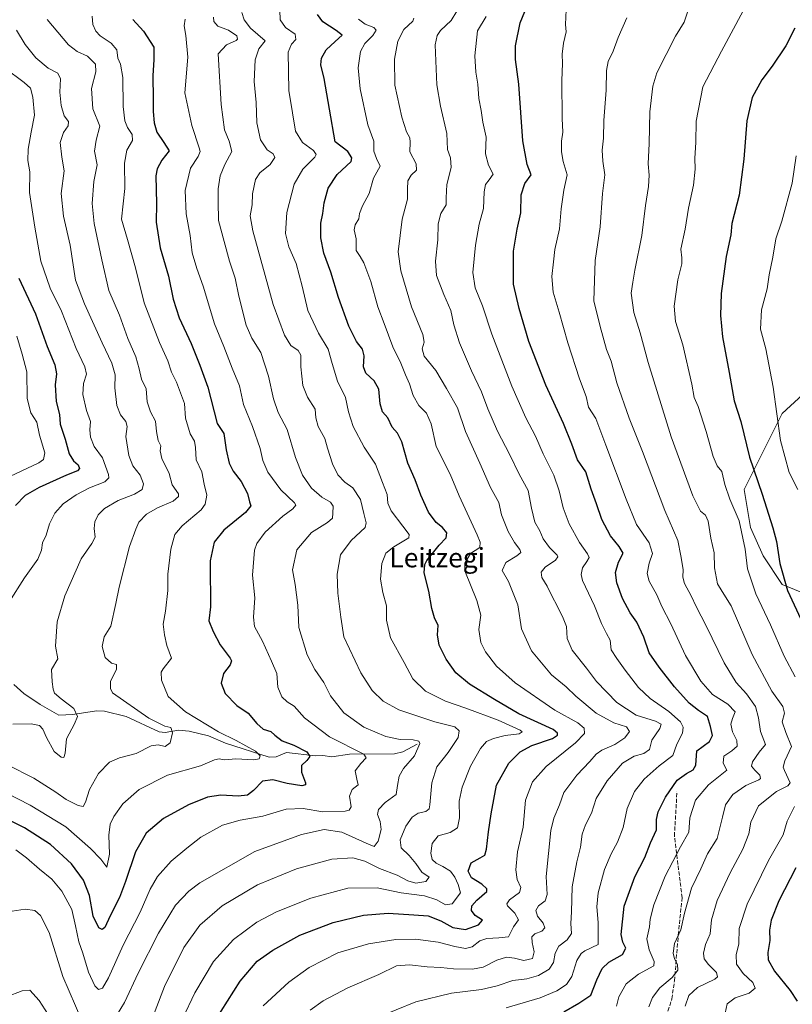
# Model space of a CAD drawing. Units: metres. Extents: x 589907 to 593331, y 4766038 to 4768397.
# Drawn here: x 592547 to 592866, y 4767488 to 4767894 of the extents above; entities that cross this region are included whole.
import ezdxf
from ezdxf.enums import TextEntityAlignment as Align

# ---------------------------------------------------------------- set-up
doc = ezdxf.new("R2010")
doc.units = ezdxf.units.M
doc.header["$MEASUREMENT"] = 0
doc.linetypes.add('DGN Style 3', pattern=[2.307223, 1.648017, -0.659207])
for name, color, linetype, lineweight in [('Arbolado forestal CxS', 92, 'Continuous', 0), ('Corriente natural lineal', 142, 'Continuous', 13), ('Curva de nivel maestra', 30, 'Continuous', 30), ('Curva de nivel normal', 30, 'Continuous', 0), ('Pastizal CxS', 92, 'Continuous', 0), ('Senda', 7, 'DGN Style 3', 0), ('Texto cartográfico', 7, 'Continuous', 0)]:
    doc.layers.add(name, color=color, linetype=linetype, lineweight=lineweight)
doc.styles.add('Style-Arial', font='txt')

# ---------------------------------------------------------------- blocks, each defined once
blk = doc.blocks.new('*U9')
at = {"layer": 'Arbolado forestal CxS', "color": 92, "linetype": 'Continuous', "lineweight": 0}
blk.add_polyline3d([(592875.4529, 4767744.1247, 1009.5294), (592861.7867, 4767731.5979, 1005.0879), (592846.1105, 4767700.2459, 997.201), (592848.7231, 4767684.5711, 995.8033), (592853.9481, 4767672.8145, 996.7861), (592861.7863, 4767661.0569, 998.9407), (592892.4861, 4767648.6473, 1007.9655)], dxfattribs=at)

msp = doc.modelspace()

# ---------------------------------------------------------------- linework, layer by layer
at = {"layer": 'Arbolado forestal CxS', "color": 92, "linetype": 'Continuous', "lineweight": 0}
msp.add_polyline3d([(592875.4529, 4767744.1247, 1009.5294), (592861.7867, 4767731.5979, 1005.0879), (592846.1105, 4767700.2459, 997.201), (592848.7231, 4767684.5711, 995.8033), (592853.9481, 4767672.8145, 996.7861), (592861.7863, 4767661.0569, 998.9407), (592892.4861, 4767648.6473, 1007.9655)], dxfattribs=at)
at = {"layer": 'Corriente natural lineal', "color": 142, "linetype": 'Continuous', "lineweight": 13}
msp.add_polyline3d([(592711, 4767595, 935.4745), (592705.0743, 4767591.8334, 933.3711), (592701.6302, 4767591.0831, 932.5513), (592683.0108, 4767590.8891, 929.1121), (592675.7085, 4767589.7726, 926.8649), (592672.019, 4767590.2952, 926.3788), (592668.9638, 4767590.1523, 925.691), (592657.0789, 4767591.5683, 923.2814), (592652.6963, 4767589.8209, 921.673), (592649.8017, 4767589.595, 921.1511), (592631.8254, 4767595.378, 919.1957), (592624.7384, 4767598.3931, 918.3294), (592616.744, 4767600.4213, 917.1323), (592612.3552, 4767600.7876, 916.3165), (592606.8507, 4767599.8641, 915.078), (592604.3762, 4767600.0998, 914.516), (592590.7397, 4767606.4024, 912.8542), (592581.8487, 4767608.6326, 911.7201), (592578.4819, 4767608.7554, 911.1109), (592568.7903, 4767607.2676, 909.2656), (592563, 4767607, 907.8123), (592555.1907, 4767611.4537, 906.8112), (592548.4388, 4767615.9744, 906.0839), (592544.3858, 4767619.7108, 905.4295)], dxfattribs=at)
at = {"layer": 'Curva de nivel maestra', "color": 30, "linetype": 'Continuous', "lineweight": 30, "flags": 128}
for points, elevation in [([(592771.69, 4767484.4101), (592777.79, 4767487.9401), (592782.82, 4767491.2701), (592785.26, 4767497.7001), (592787.46, 4767502.3501), (592790.18, 4767504.8701), (592795.83, 4767508.0401), (592797.19, 4767510.7001), (592796.06, 4767513.2401), (592795.36, 4767516.3801), (592796.54, 4767528.1001), (592800.91, 4767540.1801), (592805.09, 4767548.1401), (592807.37, 4767554.1801), (592809.87, 4767559.6101), (592809.96, 4767563.8401), (592810.56, 4767567.0001), (592813.59, 4767573.0801), (592818.41, 4767580.1601), (592822.28, 4767582.8701), (592825.05, 4767584.4001), (592826.16, 4767586.4001), (592826.59, 4767592.2501), (592831.87, 4767596.0801), (592833.04, 4767598.5801), (592832.27, 4767602.3601), (592831.01, 4767606.4501), (592827.34, 4767608.9401), (592823.46, 4767612.0201), (592817.39, 4767618.6601), (592811.02, 4767626.9001), (592806.83, 4767632.8201), (592804.73, 4767639.2501), (592801.81, 4767645.4201), (592799.04, 4767649.3001), (592795.88, 4767655.1501), (592793.46, 4767661.6201), (592792.95, 4767665.9801), (592794.23, 4767670.1901), (592796.21, 4767673.9501), (592794.52, 4767676.6401), (592790.97, 4767681.0901), (592787.26, 4767687.8001), (592785.13, 4767694.2801), (592782.94, 4767700.4301), (592780.69, 4767707.5101), (592777.26, 4767712.5301), (592774.95, 4767718.9401), (592771.53, 4767727.4701), (592764.17, 4767743.3801), (592757.22, 4767761.3501), (592753.16, 4767775.0401), (592750.86, 4767785.0601), (592750.87, 4767798.7601), (592752.3, 4767807.8801), (592753.92, 4767814.6201), (592753.94, 4767821.9501), (592755.52, 4767826.7301), (592758.07, 4767830.3201), (592756.52, 4767834.4801), (592754.68, 4767844.2601), (592752.99, 4767867.7101), (592751.65, 4767877.8601), (592751.62, 4767883.6201), (592753.57, 4767893.1301), (592757.49, 4767902.4401)], 975), ([(592627.39, 4767480.5001), (592637.85, 4767497.1001), (592644.97, 4767505.3401), (592651.39, 4767509.9601), (592662.54, 4767516.0301), (592676.3, 4767521.2901), (592688.84, 4767524.3401), (592699.03, 4767525.1801), (592709.68, 4767524.4601), (592715.53, 4767524.0201), (592720.78, 4767521.9501), (592725.81, 4767519.3101), (592730.95, 4767518.5001), (592736.37, 4767520.3801), (592738, 4767522.3101), (592734.93, 4767524.2601), (592733.51, 4767526.2601), (592733.65, 4767528.2601), (592735.66, 4767530.5901), (592739.76, 4767534.0901), (592739.8, 4767535.2001), (592737.72, 4767537.1701), (592733.43, 4767539.8101), (592732.14, 4767542.5201), (592733.4, 4767545.9301), (592737.05, 4767548.0701), (592738.95, 4767549.1601), (592739.71, 4767551.6201), (592740.47, 4767558.8601), (592741.61, 4767566.2101), (592743.83, 4767578.0501), (592748.89, 4767587.1601), (592753.62, 4767591.8801), (592758.42, 4767594.5101), (592766.89, 4767597.4001), (592768.96, 4767598.7601), (592768.97, 4767599.5601), (592767.25, 4767601.0701), (592753.03, 4767607.5201), (592742.94, 4767613.4301), (592732.64, 4767619.8001), (592727.01, 4767624.5001), (592723.06, 4767630.1001), (592720.17, 4767635.8801), (592719.42, 4767640.2401), (592719.67, 4767644.0601), (592718.21, 4767647.1701), (592717.06, 4767651.0301), (592715.85, 4767658.2901), (592713.98, 4767665.7901), (592714.16, 4767669.2001), (592715.07, 4767670.9601), (592720.11, 4767677.2301), (592723.06, 4767680.2301), (592723.34, 4767682.3101), (592721.51, 4767684.5601), (592718.84, 4767686.6501), (592715.69, 4767690.9001), (592712.53, 4767697.9001), (592710.19, 4767704.2301), (592707.22, 4767711.1301), (592704.64, 4767719.9701), (592702.88, 4767723.5001), (592700.7, 4767726.0301), (592698.92, 4767729.8201), (592696.72, 4767732.3001), (592695.68, 4767735.5801), (592695.18, 4767741.6401), (592693.23, 4767745.0901), (592689.79, 4767748.2601), (592688.83, 4767750.9601), (592689.17, 4767755.5201), (592688.48, 4767758.2201), (592685.97, 4767761.4201), (592682.77, 4767767.7301), (592678.48, 4767779.6101), (592675.31, 4767790.0901), (592672.47, 4767797.9001), (592671.16, 4767804.2201), (592671.26, 4767810.3301), (592672.04, 4767814.3301), (592672.57, 4767818.6801), (592674.18, 4767824.7601), (592677.96, 4767830.3501), (592683.7, 4767835.8301), (592684.09, 4767837.3401), (592682.33, 4767839.8601), (592677.1, 4767843.9101), (592674.82, 4767857.3501), (592672.63, 4767870.0601), (592671.24, 4767875.6701), (592671.46, 4767878.5001), (592673.45, 4767881.8501), (592677.12, 4767885.3301), (592680.04, 4767887.9201), (592677.5, 4767889.8501), (592672.02, 4767893.5001), (592669.82, 4767896.4801)], 950), ([(592593.46, 4767894.4301), (592597.95, 4767889.6101), (592602.26, 4767883.0701), (592602.25, 4767877.9201), (592601.78, 4767871.2001), (592601.94, 4767861.6301), (592601.86, 4767856.4601), (592602.33, 4767851.7601), (592603.46, 4767847.8801), (592606.4, 4767843.6901), (592608.5, 4767840.1301), (592605.46, 4767836.2901), (592603.52, 4767832.6901), (592603.07, 4767829.8801), (592603.28, 4767818.3801), (592603.2, 4767810.7601), (592604.87, 4767800.1001), (592608.29, 4767788.3301), (592610.22, 4767778.8301), (592612.63, 4767771.2201), (592617.69, 4767760.6301), (592621.21, 4767751.6501), (592624.56, 4767742.5001), (592628.44, 4767727.5601), (592631.08, 4767723.3901), (592632.11, 4767716.6201), (592633.38, 4767711.1401), (592634.99, 4767707.8601), (592638.3, 4767703.5201), (592640.85, 4767698.6301), (592641.7, 4767695.1601), (592642.26, 4767693.5201), (592640.13, 4767690.7801), (592631.1, 4767683.4401), (592627.12, 4767678.4201), (592625.46, 4767670.7801), (592625.52, 4767663.9601), (592625.57, 4767657.1101), (592625.67, 4767651.8201), (592624.99, 4767645.9601), (592626.78, 4767641.5501), (592629.66, 4767636.0501), (592633.7, 4767630.6101), (592634.25, 4767629.5101), (592633.74, 4767627.8401), (592630.96, 4767624.2401), (592630.02, 4767620.2401), (592631.64, 4767615.9101), (592636.51, 4767610.9601), (592641.23, 4767607.8801), (592644.82, 4767603.5301), (592647.44, 4767601.2701), (592650.56, 4767600.2001), (592652.24, 4767598.7201), (592655.29, 4767596.4401), (592660.08, 4767594.5601), (592665.4, 4767591.8801), (592666.6, 4767589.9701), (592665.43, 4767588.2101), (592663.17, 4767586.2001), (592663.22, 4767583.3801), (592664.88, 4767579.0801), (592664.92, 4767578.2601), (592663.35, 4767577.8001), (592657.31, 4767578.7001), (592651.44, 4767580.2401), (592647.11, 4767579.7301), (592643.44, 4767575.8201), (592640.95, 4767573.8801), (592637.12, 4767573.5101), (592629.95, 4767573.9501), (592624.44, 4767573.0701), (592616.49, 4767569.9801), (592606.2, 4767564.3001), (592599.03, 4767558.2601), (592594.57, 4767550.5901), (592590.56, 4767538.2601), (592587.97, 4767531.5901), (592584.21, 4767524.1501), (592581.98, 4767519.3001), (592580.82, 4767518.3801), (592579.53, 4767519.1201), (592577.2, 4767523.9001), (592575.61, 4767532.4201), (592573.2, 4767538.8201), (592568.19, 4767545.5901), (592559.45, 4767553.5401), (592548.76, 4767560.5001), (592530.73, 4767569.4201)], 925), ([(592867.09, 4767890.8101), (592863.34, 4767883.5301), (592857.75, 4767875.2001), (592853.5, 4767869.5301), (592849.51, 4767862.2001), (592847.27, 4767852.5401), (592845.98, 4767836.7801), (592844.03, 4767821.8201), (592841.02, 4767810.1101), (592840.61, 4767805.5401), (592838.69, 4767796.4601), (592836.58, 4767781.1901), (592836.34, 4767772.1501), (592837.12, 4767763.3401), (592839.88, 4767748.6001), (592842.04, 4767736.8401), (592844.75, 4767728.3801), (592848.41, 4767713.6401), (592853.53, 4767698.3601), (592857.93, 4767684.3501), (592859.56, 4767678.7501), (592860.94, 4767669.6201), (592864, 4767658.5301), (592869.55, 4767646.6701)], 1000), ([(592546.39, 4767787.5901), (592553.26, 4767772.8801), (592558.19, 4767759.3401), (592561.3, 4767751.6901), (592561.95, 4767748.0001), (592561.38, 4767743.5501), (592561.81, 4767736.6601), (592563.21, 4767731.2501), (592563.44, 4767727.2201), (592565.57, 4767721.0201), (592567.18, 4767714.9601), (592568.97, 4767712.0801), (592571, 4767710.4401), (592571.54, 4767708.9301), (592570.71, 4767707.9401), (592566.07, 4767706.1501), (592554.84, 4767701.0201), (592549.09, 4767697.7801), (592544.99, 4767693.5801)], 900), ([(592867.52, 4767543.9701), (592860.48, 4767530.3101), (592857.32, 4767522.2801), (592856.62, 4767518.1701), (592856.79, 4767513.9301), (592855.99, 4767508.9301), (592856.12, 4767505.9301), (592858.67, 4767501.2601), (592865.14, 4767493.2701), (592867.98, 4767488.8001)], 1000)]:
    msp.add_lwpolyline(points, dxfattribs=dict(at, elevation=elevation))
at = {"layer": 'Curva de nivel normal', "color": 30, "linetype": 'Continuous', "lineweight": 0, "flags": 128}
for points, elevation in [([(592576.7, 4767895.87), (592577.02, 4767892.4), (592578.17, 4767889.65), (592580.01, 4767887.75), (592584.57, 4767884.63), (592586.86, 4767881.89), (592587.26, 4767878.53), (592588.45, 4767875.94), (592589.36, 4767870.53), (592589.6, 4767858.5), (592590.22, 4767852.56), (592591.28, 4767849.84), (592593.22, 4767846.96), (592593.33, 4767844.5), (592591.01, 4767840.42), (592590.12, 4767835.14), (592590.2, 4767824.6), (592588.89, 4767811.98), (592591.26, 4767803.54), (592594.69, 4767791.85), (592598.23, 4767777.35), (592604.52, 4767760.96), (592607.93, 4767753.37), (592609.56, 4767748.67), (592611.52, 4767744.63), (592613.16, 4767740.21), (592614.92, 4767735.8), (592615.29, 4767729.68), (592617.21, 4767723.3), (592618.99, 4767720.26), (592619.47, 4767717.56), (592619.72, 4767712.47), (592621.98, 4767707.53), (592622.95, 4767702.47), (592624.16, 4767697.9), (592623.35, 4767694.12), (592621.8, 4767691.9), (592613.98, 4767685.23), (592610.87, 4767681.65), (592609.16, 4767675.56), (592607.94, 4767665.32), (592607.94, 4767658.57), (592606.98, 4767649.91), (592606.1, 4767644.57), (592606.64, 4767640.19), (592607.59, 4767635.72), (592609.55, 4767630.53), (592606.02, 4767626.2), (592605.27, 4767624.8), (592605.38, 4767621.42), (592608.17, 4767614.72), (592615.24, 4767608.33), (592628.87, 4767600.06), (592636.28, 4767596.58), (592644.24, 4767592.06), (592646.16, 4767590.16), (592645.67, 4767588.94), (592643.52, 4767588.51), (592636.1, 4767589.01), (592631.44, 4767588.58), (592629.22, 4767588.92), (592627.26, 4767588.48), (592621.48, 4767586.1), (592607.84, 4767582.25), (592596.11, 4767576.35), (592589.41, 4767570.32), (592585.62, 4767565.18), (592584.19, 4767561.98), (592583.59, 4767557.44), (592583.88, 4767549.59), (592582.83, 4767544.18), (592580.25, 4767547.56), (592575.98, 4767551.87), (592565.87, 4767560.87), (592551.12, 4767569.76), (592541.18, 4767574.86)], 920), ([(592638.55, 4767897.36), (592639.54, 4767894.29), (592642.1, 4767890.85), (592648.17, 4767885.68), (592645.6, 4767882.35), (592644.08, 4767877.85), (592643.73, 4767868.87), (592644.5, 4767860.12), (592644.72, 4767851.69), (592646.3, 4767844.74), (592649.01, 4767840.65), (592651.45, 4767838.89), (592652.16, 4767837.37), (592650.34, 4767834.59), (592645.99, 4767831.11), (592644.2, 4767828.36), (592642.98, 4767822.41), (592642.81, 4767817.89), (592641.97, 4767813.26), (592643.1, 4767807.14), (592651.53, 4767776.64), (592656.26, 4767764), (592658.84, 4767759.7), (592661.83, 4767757.62), (592662.95, 4767755.74), (592662.96, 4767750.97), (592663.82, 4767743.26), (592665.66, 4767738.4), (592668.84, 4767733.39), (592669.13, 4767729.92), (592670.08, 4767726.21), (592672.86, 4767721.25), (592673.96, 4767717.3), (592676.01, 4767710.9), (592678.24, 4767706.34), (592681.14, 4767703.22), (592684.49, 4767700.87), (592687.66, 4767696.11), (592689.03, 4767690.28), (592689.95, 4767686.46), (592689.56, 4767684.61), (592683.75, 4767679.23), (592679.27, 4767673.24), (592677.93, 4767665.27), (592678.23, 4767657.35), (592679.52, 4767647.53), (592680.72, 4767639.36), (592687.71, 4767624.51), (592692.42, 4767617.26), (592696.94, 4767612.83), (592703.43, 4767609.22), (592718.26, 4767604.27), (592726.63, 4767602.13), (592728.41, 4767600.46), (592728.02, 4767597.81), (592723.86, 4767591.62), (592719.15, 4767585.66), (592717.08, 4767579.02), (592716.26, 4767570), (592715.91, 4767568.36), (592714.64, 4767567.16), (592711.43, 4767566.46), (592708.99, 4767564.92), (592706.4, 4767561.07), (592704.06, 4767555.45), (592704.4, 4767552.14), (592707.67, 4767549.06), (592710.48, 4767545.64), (592712.97, 4767542.12), (592716, 4767540.06), (592714.6, 4767538.24), (592710.47, 4767537.59), (592707.1, 4767538.6), (592702.82, 4767540.84), (592695.52, 4767543.62), (592689.42, 4767546.68), (592684.39, 4767548.03), (592675.76, 4767547.55), (592661.1, 4767543.57), (592645.11, 4767536.83), (592630.4, 4767528.2), (592621.28, 4767520.25), (592614.63, 4767511), (592606.66, 4767494.88), (592599.55, 4767476.5)], 940), ([(592654.22, 4767898.3), (592654.43, 4767894.35), (592656.65, 4767891.13), (592660.67, 4767888.35), (592660.87, 4767886.2), (592659.08, 4767884.2), (592657.75, 4767880.99), (592658.01, 4767865.11), (592659.51, 4767855.95), (592660.71, 4767848.36), (592663.64, 4767843.63), (592668.16, 4767840.33), (592669.25, 4767838.63), (592668.68, 4767837.52), (592663.74, 4767832.54), (592660.2, 4767826.44), (592657.12, 4767814.67), (592656.6, 4767806.04), (592658.02, 4767800.46), (592660.96, 4767793.64), (592663.56, 4767784.22), (592665.89, 4767774.22), (592670.23, 4767764.86), (592674.29, 4767758.21), (592675.85, 4767752.3), (592678.05, 4767745.02), (592681.35, 4767738.32), (592682.58, 4767732.39), (592684.63, 4767726.34), (592689.12, 4767717.72), (592693.8, 4767710.76), (592696.73, 4767703.08), (592698.6, 4767698.23), (592698.88, 4767694.59), (592700.21, 4767691.4), (592705.12, 4767685.11), (592707.69, 4767681.69), (592707.52, 4767680.28), (592701.32, 4767676.56), (592698.05, 4767673.9), (592696.47, 4767669.66), (592695.93, 4767663.2), (592696.87, 4767657.7), (592698.41, 4767652.16), (592698.29, 4767646.2), (592700, 4767639), (592705.66, 4767628.8), (592709.2, 4767622), (592714.52, 4767616.97), (592722.74, 4767612.76), (592731.12, 4767609.92), (592744.52, 4767604.97), (592753.55, 4767600.84), (592754.4, 4767600.11), (592753.18, 4767599.35), (592747.45, 4767598.54), (592742.57, 4767597.38), (592739.7, 4767596.1), (592737.2, 4767593.25), (592733.12, 4767585.92), (592729.58, 4767577.25), (592728.4, 4767571.51), (592728.46, 4767564.62), (592727.66, 4767560.51), (592724.68, 4767558.47), (592719.75, 4767557.11), (592717.19, 4767554.03), (592716.62, 4767549.98), (592717.23, 4767547.33), (592718.84, 4767545.83), (592721.66, 4767544.53), (592724.76, 4767542.5), (592726.57, 4767540.07), (592727.93, 4767536.99), (592728.88, 4767533.65), (592725.44, 4767529.09), (592722.72, 4767528.67), (592719.12, 4767530.76), (592714.02, 4767532.31), (592704.38, 4767533.55), (592694.49, 4767535.65), (592682.38, 4767535.45), (592667.09, 4767531.39), (592652.89, 4767525.77), (592644.82, 4767521.41), (592635.16, 4767514.26), (592626.8, 4767505.16), (592619.09, 4767492.28), (592614.09, 4767481.56)], 945), ([(592727.4, 4767897.88), (592725.09, 4767893.98), (592720.72, 4767889.94), (592719.28, 4767887.86), (592718.45, 4767883.97), (592719.21, 4767867.4), (592720.7, 4767858.65), (592723.32, 4767847.4), (592723.6, 4767840.74), (592724.86, 4767837.35), (592725.11, 4767833.36), (592723.27, 4767826.32), (592723.02, 4767820.82), (592723.05, 4767817.88), (592720.79, 4767814.26), (592719.64, 4767810.06), (592719.58, 4767803.46), (592718.59, 4767794.57), (592719.01, 4767788.64), (592721.97, 4767780.78), (592724.87, 4767774.22), (592726.13, 4767768.22), (592728.46, 4767760.89), (592733.44, 4767749.22), (592737.64, 4767740.55), (592740.21, 4767733.56), (592744.24, 4767724.29), (592749.16, 4767714.8), (592753.21, 4767706.62), (592756.84, 4767699.9), (592758.27, 4767692.56), (592759.69, 4767686.71), (592761.71, 4767683.11), (592763.15, 4767679.91), (592765.66, 4767676.29), (592768.82, 4767673.14), (592769.17, 4767672.45), (592768.17, 4767671.1), (592763.93, 4767668.09), (592762.29, 4767666.15), (592762.59, 4767663.91), (592764.76, 4767660.24), (592766.62, 4767656.24), (592769, 4767651.96), (592771.3, 4767647.13), (592772.79, 4767643.67), (592772.99, 4767638.71), (592775.04, 4767633.92), (592780.99, 4767626.38), (592785.16, 4767620.9), (592793.48, 4767612.28), (592801.57, 4767607), (592809.57, 4767604.52), (592811.88, 4767603.22), (592811.27, 4767601.43), (592808, 4767596.69), (592807.07, 4767592.75), (592804.74, 4767591.14), (592800.62, 4767590.06), (592795.88, 4767587.16), (592789.53, 4767579.9), (592785.04, 4767572.5), (592783.04, 4767566.44), (592780.58, 4767561.7), (592779.25, 4767557.81), (592778.56, 4767552.47), (592776.93, 4767546.39), (592775.02, 4767536.13), (592774.85, 4767525.77), (592774.5, 4767520.96), (592774.84, 4767516.77), (592773.02, 4767514.14), (592769.61, 4767511.58), (592768.04, 4767508.7), (592767.3, 4767504.74), (592765.5, 4767502.08), (592761.17, 4767499.47), (592756.33, 4767498), (592750.5, 4767497.34), (592744.08, 4767495.15), (592737.55, 4767493.65), (592725.2, 4767492.1), (592710.49, 4767488.6), (592694.24, 4767481.94)], 965), ([(592739.5, 4767895.69), (592735.89, 4767889.82), (592734.91, 4767879.38), (592735.32, 4767872.62), (592736.08, 4767867.77), (592736.56, 4767861.82), (592737.48, 4767856.82), (592738.09, 4767851.97), (592739.53, 4767845.87), (592739.27, 4767838.88), (592740.52, 4767834.21), (592742.43, 4767830.54), (592740.78, 4767828.24), (592739.24, 4767826.32), (592738.71, 4767823.19), (592738.39, 4767816.37), (592736.62, 4767809.83), (592735.08, 4767801.21), (592734.09, 4767789.88), (592734.93, 4767783.55), (592738.02, 4767776.1), (592741.81, 4767764.39), (592750.14, 4767742.94), (592755.96, 4767729.92), (592759.88, 4767722.31), (592763.07, 4767715.04), (592767.5, 4767706.19), (592769.76, 4767699.74), (592771.32, 4767692.62), (592773.86, 4767685.99), (592778.14, 4767678.3), (592781.4, 4767673.7), (592782.05, 4767672.1), (592781.15, 4767670.44), (592779.3, 4767667.9), (592778.81, 4767665.08), (592779.4, 4767662.7), (592784.27, 4767652.19), (592787.22, 4767644.86), (592789.24, 4767640.74), (592790.77, 4767637.93), (592791.16, 4767633.99), (592793.47, 4767630.44), (592796.9, 4767625.54), (592802.47, 4767618.49), (592807.24, 4767613.86), (592814.98, 4767608.46), (592819.83, 4767604.28), (592820.9, 4767602.01), (592820.61, 4767599.61), (592818.38, 4767595.07), (592816.6, 4767590.32), (592811.06, 4767586.02), (592804.8, 4767580.58), (592800.84, 4767575.49), (592797.74, 4767568.37), (592796.08, 4767560.62), (592793.86, 4767554.54), (592791.14, 4767549.71), (592788.47, 4767543.21), (592785.8, 4767533.56), (592785.2, 4767527.8), (592785.84, 4767521.3), (592785.79, 4767512.26), (592780.25, 4767509.6), (592778.76, 4767508.57), (592777.04, 4767505.6), (592774.91, 4767499.04), (592772.7, 4767495.66), (592768.79, 4767493.04), (592761.89, 4767490.19), (592747.86, 4767486.04)], 970), ([(592772.6, 4767898.46), (592772.38, 4767892.34), (592772.6, 4767889.39), (592771.49, 4767884.61), (592770.98, 4767880.1), (592771.11, 4767876.3), (592770.79, 4767869.24), (592770.95, 4767853.53), (592771.21, 4767847.87), (592770.72, 4767844.11), (592770.61, 4767839.82), (592771.4, 4767835.74), (592772.94, 4767830.2), (592771.6, 4767823.88), (592770.53, 4767816.21), (592769.82, 4767807.92), (592767.89, 4767799.48), (592767.35, 4767794.25), (592766.68, 4767788.26), (592767.27, 4767781.74), (592769.73, 4767773.46), (592773.21, 4767760.91), (592778.16, 4767745.97), (592780.85, 4767738.66), (592781.79, 4767734.24), (592784.91, 4767729.55), (592788.95, 4767718.56), (592797.37, 4767696.23), (592801.64, 4767685.72), (592806.92, 4767678.14), (592808.33, 4767673.82), (592806.93, 4767669.76), (592806.05, 4767665.54), (592806.83, 4767662.4), (592810.04, 4767656.75), (592812.16, 4767651.91), (592815.85, 4767644.68), (592821.87, 4767631.64), (592828.25, 4767621.09), (592833.09, 4767615.6), (592839.33, 4767611.48), (592842.36, 4767608.31), (592841.31, 4767605.69), (592840.57, 4767603.31), (592841.35, 4767600.14), (592843.07, 4767596.59), (592843.22, 4767594.25), (592841.08, 4767592.25), (592837.73, 4767590.02), (592837.5, 4767587.2), (592838.94, 4767584.25), (592831.35, 4767578.25), (592826.1, 4767571.92), (592823.63, 4767564.58), (592823.25, 4767558.59), (592819.85, 4767552.59), (592813.56, 4767540.44), (592808.8, 4767528.63), (592807.31, 4767522.77), (592807.01, 4767519.59), (592805.88, 4767514.59), (592806.82, 4767509.99), (592808.9, 4767505.25), (592808.86, 4767503.36), (592802.44, 4767500.01), (592797.34, 4767495.94), (592794.34, 4767490.63), (592793.41, 4767486.7)], 980), ([(592823.02, 4767898.25), (592821.4, 4767893.29), (592817.77, 4767887.6), (592810, 4767872.47), (592808.39, 4767866.85), (592807.12, 4767856.33), (592806.95, 4767843.22), (592806.51, 4767834.88), (592806.83, 4767830.1), (592806.64, 4767825.44), (592805.42, 4767817.66), (592803.85, 4767805.25), (592801.02, 4767790.88), (592800.18, 4767785.88), (592799.47, 4767781.42), (592800.61, 4767773.42), (592803.15, 4767764.96), (592806.45, 4767752.74), (592816, 4767722.06), (592824.94, 4767697.58), (592828.1, 4767691.26), (592830.17, 4767689.67), (592831.29, 4767687.12), (592832.42, 4767680.08), (592833.68, 4767674.1), (592833.95, 4767667.91), (592835.17, 4767661.25), (592837.04, 4767658.14), (592840.78, 4767652.21), (592849.46, 4767632.1), (592857.58, 4767616.96), (592862.14, 4767610.62), (592862.82, 4767607.88), (592861.79, 4767604.24), (592863.4, 4767599.87), (592865.71, 4767594.1), (592862.97, 4767588.12), (592862.21, 4767585.55), (592862.75, 4767584.2), (592865.19, 4767579.02), (592864.17, 4767577.78), (592859.52, 4767575.48), (592852.07, 4767569.5), (592848.91, 4767562.82), (592848.11, 4767557.92), (592845.58, 4767551.59), (592840.35, 4767541.81), (592835, 4767530.45), (592832.62, 4767522.48), (592832.1, 4767516.59), (592830.18, 4767512.26), (592829.28, 4767508.61), (592829.66, 4767506.26), (592831.38, 4767503.93), (592834.74, 4767500.6), (592835.09, 4767498.85), (592833.97, 4767497.94), (592826.84, 4767494.46), (592823.25, 4767491.12), (592821.74, 4767486.8)], 990), ([(592845.66, 4767898.01), (592836.82, 4767881.38), (592829.03, 4767866.6), (592826.36, 4767852.49), (592826.2, 4767843.67), (592825.74, 4767837.22), (592825.86, 4767832.67), (592825.15, 4767825.96), (592823.2, 4767816.5), (592821.75, 4767807.88), (592819.95, 4767799.58), (592820.4, 4767795.94), (592820.33, 4767793.47), (592818.72, 4767786.88), (592817.25, 4767775.93), (592817.78, 4767769.72), (592820.78, 4767759.99), (592824.57, 4767743.79), (592825.5, 4767738.28), (592827.08, 4767734.56), (592830.47, 4767724.23), (592833.28, 4767713.85), (592835, 4767710.07), (592836.95, 4767707.64), (592838.1, 4767702.36), (592840.19, 4767696.31), (592844.09, 4767687.33), (592846.58, 4767675.56), (592847.58, 4767667.43), (592850.9, 4767657.07), (592857.06, 4767644.29), (592862.63, 4767631.35), (592867.15, 4767622.84)], 995), ([(592558.1, 4767894.51), (592566.93, 4767884.01), (592570.48, 4767881.16), (592574.86, 4767879.36), (592578.04, 4767876.06), (592578.18, 4767872.78), (592576.46, 4767865.95), (592576.98, 4767857.55), (592579.87, 4767850.37), (592578.43, 4767844.55), (592577.72, 4767840), (592578.72, 4767834.46), (592577.46, 4767827.5), (592576.68, 4767818.44), (592577.6, 4767810.1), (592580.68, 4767795.19), (592583.58, 4767782.47), (592588.04, 4767772.23), (592591.49, 4767762.69), (592594.77, 4767755), (592596.2, 4767750.15), (592597.04, 4767745.86), (592599.01, 4767741.79), (592599.39, 4767736.51), (592600.76, 4767732.27), (592602.9, 4767728.45), (592603.28, 4767724.26), (592604.03, 4767720.56), (592605.04, 4767718.23), (592604.76, 4767716.18), (592605.52, 4767713.01), (592608.58, 4767706.82), (592609.83, 4767702.15), (592612.42, 4767698.41), (592612.39, 4767697.35), (592610.19, 4767695.41), (592603.78, 4767692.65), (592599.16, 4767690.08), (592595.95, 4767686.75), (592594.74, 4767683.85), (592592.19, 4767676.69), (592587.83, 4767659.82), (592586.55, 4767653.12), (592584.41, 4767643.72), (592581.71, 4767639.39), (592580.92, 4767635.4), (592582.13, 4767630.79), (592584.76, 4767628.43), (592586.81, 4767627.93), (592586.79, 4767625.91), (592584.36, 4767621.1), (592584.28, 4767618.02), (592585.12, 4767616.19), (592600.08, 4767605.72), (592606.78, 4767602.52), (592609.23, 4767601.92), (592609.92, 4767599.69), (592608.96, 4767595.59), (592606.9, 4767594.11), (592604.04, 4767594.76), (592601.06, 4767594.26), (592594.91, 4767591.12), (592587.98, 4767589.42), (592583.88, 4767587.6), (592579.31, 4767582.83), (592575.59, 4767576.31), (592573.99, 4767571.04), (592573.06, 4767569.32), (592571, 4767569.61), (592565.94, 4767572.1), (592561.66, 4767575.22), (592552.6, 4767580.91), (592541.74, 4767586.42)], 915), ([(592615.22, 4767894.53), (592614.7, 4767891.84), (592615.46, 4767887.79), (592616.23, 4767878.84), (592615.02, 4767864.2), (592617.89, 4767850.69), (592620.87, 4767841.36), (592621.29, 4767839.84), (592620.57, 4767837.81), (592617.36, 4767833.07), (592615.12, 4767823.86), (592615.5, 4767814.2), (592617.2, 4767805.18), (592618.06, 4767798.1), (592619.91, 4767791.58), (592622.54, 4767784.23), (592627.23, 4767768.64), (592631.1, 4767759.29), (592634.59, 4767750.32), (592637.66, 4767743.1), (592639.24, 4767735.36), (592643.04, 4767726.24), (592646.15, 4767717.24), (592647.22, 4767712.16), (592649.32, 4767707.44), (592654.73, 4767700.13), (592660.38, 4767694.79), (592660.82, 4767693.73), (592659.69, 4767692.23), (592655.46, 4767689.23), (592648.27, 4767682.56), (592644.8, 4767677.95), (592643.74, 4767675.23), (592642.93, 4767664.81), (592643.95, 4767655.53), (592643.32, 4767647.51), (592643.87, 4767643.68), (592647.16, 4767637.6), (592650.87, 4767629.33), (592653.06, 4767624.18), (592653.46, 4767618.58), (592655.14, 4767614.59), (592657.28, 4767612.52), (592660.15, 4767610.66), (592664.45, 4767605.88), (592674.86, 4767598.06), (592688.96, 4767590.95), (592690.01, 4767589.32), (592687.76, 4767586.96), (592685.36, 4767584.01), (592686.02, 4767580.58), (592686.63, 4767578.25), (592684.19, 4767576.25), (592683.02, 4767573.58), (592683.72, 4767569.1), (592682.91, 4767567.68), (592681.32, 4767567.35), (592672.04, 4767567.04), (592663.98, 4767568.46), (592656.93, 4767568.15), (592647.21, 4767565.2), (592637.85, 4767563.6), (592630.63, 4767561.49), (592621.59, 4767556.59), (592615.84, 4767552.07), (592609.32, 4767546.74), (592603.75, 4767540.31), (592600.69, 4767535.05), (592596.54, 4767525.57), (592589.56, 4767511.93), (592583.43, 4767498.52), (592581.02, 4767494.13), (592579.28, 4767493.6), (592577.78, 4767495.12), (592575.22, 4767500.86), (592572.84, 4767508.65), (592571.24, 4767513.3), (592569.83, 4767519.96), (592568.36, 4767526.75), (592564.13, 4767534.27), (592560, 4767539.28), (592555.02, 4767543.38), (592549.62, 4767548.04), (592545.16, 4767551.32)], 930), ([(592626.9, 4767895.4), (592626.94, 4767893.63), (592628.7, 4767891.7), (592633.12, 4767890.08), (592636.48, 4767887.68), (592636.83, 4767886.39), (592636.25, 4767885.84), (592632.27, 4767883.98), (592628.72, 4767880.2), (592630.07, 4767859.37), (592631.45, 4767848.87), (592633.27, 4767844.2), (592634.5, 4767839.88), (592631.57, 4767834.54), (592629.66, 4767829.88), (592628.75, 4767824.51), (592628.74, 4767819.27), (592628.94, 4767811.37), (592631.28, 4767802.71), (592633.52, 4767794.62), (592635.82, 4767787.59), (592637.33, 4767780.11), (592640.36, 4767768.13), (592642.66, 4767762.77), (592646.46, 4767756.91), (592649.62, 4767747.07), (592651.63, 4767737.72), (592653.64, 4767732.02), (592657.24, 4767725.02), (592660.71, 4767713.44), (592663.66, 4767706.22), (592667.37, 4767700.77), (592671.57, 4767697.03), (592675.17, 4767694.97), (592676.33, 4767693.32), (592676.12, 4767690.48), (592676.06, 4767688.37), (592673.97, 4767686.58), (592667.33, 4767682.44), (592661.32, 4767675.27), (592659.53, 4767667.07), (592660.65, 4767660.99), (592661.67, 4767652.51), (592662.18, 4767643.24), (592665.59, 4767631.91), (592668.7, 4767625.9), (592672.5, 4767620.44), (592675.17, 4767614.98), (592680.75, 4767607.9), (592689.02, 4767602.04), (592698.12, 4767598.12), (592703.94, 4767596.97), (592709.36, 4767596.85), (592711.66, 4767596.19), (592712.06, 4767595.32), (592709.91, 4767590.24), (592705.44, 4767584.92), (592703.6, 4767581.82), (592702.9, 4767577.88), (592702.34, 4767574.26), (592697.78, 4767570.94), (592695.02, 4767568.08), (592694.64, 4767565.98), (592695.74, 4767563.12), (592696.14, 4767559.72), (592694.97, 4767554.88), (592693.19, 4767552.68), (592689.99, 4767554.15), (592679.88, 4767558.7), (592672.62, 4767559.77), (592663.24, 4767557.75), (592643.89, 4767550.64), (592621.24, 4767537.74), (592616.6, 4767534.3), (592611.15, 4767528.51), (592604.13, 4767516.91), (592595.79, 4767500.37), (592590.12, 4767488.34), (592587.11, 4767483.27)], 935), ([(592686.74, 4767894.58), (592689.48, 4767892.51), (592693.15, 4767891.08), (592694.12, 4767889.99), (592692.74, 4767887.87), (592689.43, 4767884.53), (592687.62, 4767881.2), (592686.64, 4767874.53), (592687.48, 4767865.87), (592690.66, 4767850.87), (592693.09, 4767844.13), (592693.05, 4767840.04), (592694.24, 4767837.02), (592695.76, 4767833.86), (592692.93, 4767828.94), (592691.16, 4767822.54), (592688.42, 4767817.45), (592687.21, 4767814.35), (592686.88, 4767812.09), (592685.4, 4767809.66), (592685.05, 4767807.52), (592685.81, 4767803.83), (592685.76, 4767799.02), (592687.44, 4767796.55), (592688.99, 4767793.93), (592690.18, 4767790.54), (592691.89, 4767786.19), (592694.75, 4767775.79), (592697.43, 4767768.89), (592701.02, 4767759.26), (592704.28, 4767752.41), (592706.21, 4767747.61), (592707.84, 4767743.84), (592709.32, 4767739.08), (592711.74, 4767734.92), (592714.84, 4767731.73), (592716.86, 4767727.44), (592718.91, 4767718.05), (592724.72, 4767706.56), (592728.44, 4767697.59), (592735.84, 4767681.56), (592737.08, 4767678.55), (592736.91, 4767676.28), (592733.08, 4767673.77), (592730.65, 4767669.83), (592730.66, 4767666.62), (592735.73, 4767654.32), (592737.3, 4767648.31), (592736.46, 4767642.4), (592737.37, 4767637.05), (592739.3, 4767633.12), (592743.76, 4767627.24), (592751.56, 4767620.38), (592767.95, 4767609.11), (592777.36, 4767603.86), (592780.08, 4767601.59), (592780.1, 4767599.48), (592776.43, 4767595.62), (592764.31, 4767585.75), (592758.74, 4767579.5), (592755.76, 4767571.86), (592754.77, 4767560.66), (592752.54, 4767550.59), (592751.74, 4767543.09), (592752.35, 4767539.1), (592753.84, 4767535.82), (592753.24, 4767533.78), (592749.17, 4767530.65), (592748.02, 4767529.06), (592748.3, 4767528.26), (592751.43, 4767525.13), (592752.95, 4767522.38), (592750.81, 4767519.59), (592748.78, 4767515.41), (592744.79, 4767514.94), (592739.76, 4767514.72), (592736.85, 4767513.69), (592733.81, 4767511.29), (592730.95, 4767510.59), (592726.65, 4767511.38), (592719.63, 4767513.27), (592710.28, 4767514.5), (592702.18, 4767514.32), (592690.96, 4767512.51), (592678.22, 4767508.78), (592666.39, 4767502.73), (592657.95, 4767496.72), (592647.38, 4767486.87)], 955), ([(592709.65, 4767895.06), (592709.16, 4767893.7), (592705.53, 4767890.28), (592702.98, 4767885.45), (592701.66, 4767878.12), (592701.74, 4767867.28), (592704.67, 4767854.14), (592706.61, 4767848.04), (592707.94, 4767845.5), (592708.12, 4767843.7), (592707.97, 4767839.82), (592710.6, 4767834.86), (592710.69, 4767832.21), (592708.53, 4767830.17), (592707.11, 4767827.73), (592706.99, 4767824.28), (592707.06, 4767820.22), (592704.77, 4767811.91), (592703.23, 4767798.46), (592704.25, 4767790.56), (592708.67, 4767775.79), (592713.39, 4767764.32), (592713.95, 4767761.12), (592713.08, 4767758.38), (592713.98, 4767755.38), (592718.7, 4767749.39), (592723.16, 4767741.97), (592727.72, 4767734), (592730.99, 4767724.16), (592736.95, 4767711.06), (592741.3, 4767701.01), (592744.71, 4767694.85), (592745.86, 4767689.72), (592748.56, 4767682.92), (592751.17, 4767678.36), (592753.44, 4767675.42), (592753.87, 4767674.18), (592752.2, 4767672.84), (592747.6, 4767670.13), (592746.2, 4767666.74), (592748.79, 4767662.27), (592752.6, 4767652.65), (592754.2, 4767642.62), (592758.2, 4767633.58), (592766.54, 4767623.69), (592772.6, 4767618.72), (592776.54, 4767614.87), (592784.97, 4767607.76), (592792.24, 4767603.88), (592797.48, 4767602.17), (592798.76, 4767600.29), (592796.78, 4767597.67), (592792.63, 4767594.94), (592787.27, 4767592.52), (592784.94, 4767590.85), (592782.35, 4767587.81), (592777, 4767582.24), (592771.69, 4767575), (592769.84, 4767569.93), (592767.47, 4767564.48), (592766.26, 4767559.3), (592764.39, 4767540.37), (592764.76, 4767532.88), (592763.88, 4767530.22), (592761.2, 4767528.26), (592760, 4767526.26), (592760.76, 4767524), (592763.08, 4767521.04), (592763.75, 4767519.14), (592762.57, 4767517.71), (592759.63, 4767516.62), (592758.45, 4767515.35), (592758.51, 4767513.02), (592759.37, 4767509.14), (592758.74, 4767506.51), (592755.15, 4767505.66), (592751.24, 4767506.62), (592747.9, 4767506.94), (592743.87, 4767505.74), (592738.26, 4767502.88), (592733.82, 4767502.04), (592726.09, 4767502.13), (592720.85, 4767502.73), (592715.13, 4767503.04), (592707.82, 4767503.85), (592702.54, 4767503.4), (592695.19, 4767499.9), (592682.3, 4767494.32), (592672.17, 4767489.02), (592666.84, 4767485.13)], 960), ([(592797.64, 4767895.11), (592794.06, 4767887.06), (592791.98, 4767881.38), (592789.92, 4767877.04), (592789.24, 4767873.36), (592789.14, 4767865.26), (592788.22, 4767852.67), (592788.05, 4767845.46), (592787.52, 4767840.41), (592787.69, 4767835.88), (592788.52, 4767830.23), (592787.54, 4767822.53), (592786.6, 4767808.82), (592784.6, 4767794.86), (592784.02, 4767778.22), (592786.66, 4767767.6), (592789.24, 4767758.09), (592791.16, 4767753.3), (592793.58, 4767744.38), (592798.63, 4767729.78), (592804.12, 4767715.93), (592813.36, 4767691.51), (592818.74, 4767679.22), (592819.96, 4767672.79), (592821, 4767667.16), (592820.86, 4767664.02), (592821.52, 4767661.35), (592824.25, 4767656.28), (592826.27, 4767651.84), (592830.41, 4767643.91), (592837.93, 4767628.57), (592842.8, 4767620.54), (592847.06, 4767615.8), (592850.77, 4767610.55), (592852.02, 4767605.92), (592852.91, 4767600.25), (592854.92, 4767594.92), (592852.32, 4767591.7), (592849.57, 4767587.7), (592849.23, 4767585.97), (592850.58, 4767584.22), (592852.63, 4767582.2), (592852.92, 4767580.89), (592852.24, 4767580.24), (592846.85, 4767577.92), (592841.42, 4767574.25), (592838.4, 4767569.96), (592837.24, 4767564.92), (592835.02, 4767555.97), (592831.01, 4767549.72), (592828.25, 4767543.57), (592824.44, 4767535.51), (592821.42, 4767525.15), (592820.01, 4767518.23), (592817.34, 4767512.59), (592816.75, 4767508.61), (592817.35, 4767506.27), (592818.57, 4767503.99), (592818.7, 4767501.61), (592816.35, 4767498.67), (592811.32, 4767494.4), (592808.25, 4767490.27), (592806.72, 4767486.45)], 985), ([(592545.52, 4767890.04), (592549.02, 4767884.18), (592553.43, 4767878.61), (592558.6, 4767874.35), (592562.6, 4767872.34), (592563.57, 4767869.99), (592563.3, 4767864.42), (592563.85, 4767858.97), (592565.16, 4767854.64), (592566.98, 4767852.28), (592566.78, 4767850.48), (592564.84, 4767847.69), (592563.47, 4767843.62), (592564.18, 4767837.62), (592565.14, 4767831.88), (592563.88, 4767822.59), (592564.94, 4767813.2), (592567.7, 4767801.19), (592569.77, 4767786.71), (592573.61, 4767776.92), (592580.83, 4767760.8), (592584.8, 4767752.45), (592586.18, 4767747.61), (592586.14, 4767742.24), (592586.88, 4767734.98), (592588.39, 4767731.16), (592590.6, 4767728.38), (592591.14, 4767726.25), (592590.66, 4767722.11), (592591.83, 4767714.28), (592593.55, 4767709.99), (592596.56, 4767706.16), (592597.94, 4767702.55), (592597.34, 4767700.25), (592594.21, 4767698.26), (592587.45, 4767695.69), (592581.79, 4767692.45), (592579.21, 4767689.77), (592577.83, 4767686.88), (592577.51, 4767684.09), (592577.94, 4767680.61), (592576.6, 4767677.96), (592572.14, 4767671.58), (592565.4, 4767656.24), (592562.22, 4767645.57), (592561.54, 4767635.57), (592562.47, 4767630.24), (592559.98, 4767625.91), (592560.24, 4767620.8), (592560.56, 4767617.81), (592561.22, 4767616.12), (592563.9, 4767613.73), (592569.21, 4767609.72), (592570.63, 4767606.46), (592569.37, 4767603.42), (592566.06, 4767597.25), (592565.57, 4767591.27), (592565.08, 4767589.51), (592563.87, 4767589.64), (592561.01, 4767591.98), (592557.83, 4767597.75), (592556.4, 4767601.28), (592554.92, 4767602.72), (592551.52, 4767603.4), (592543.94, 4767603.24)], 910), ([(592540.46, 4767874.44), (592548.64, 4767868.39), (592551.3, 4767866.05), (592552.26, 4767862.34), (592552.87, 4767854.92), (592551.45, 4767847.92), (592550.21, 4767840.88), (592550.08, 4767836.21), (592550.93, 4767831.54), (592550.83, 4767822.9), (592553.04, 4767808.66), (592555.48, 4767794.62), (592559.37, 4767783.4), (592564.08, 4767773.93), (592570.15, 4767758.55), (592573.75, 4767750.89), (592574.34, 4767747.84), (592573.1, 4767744.01), (592572.93, 4767739.5), (592574.41, 4767732.89), (592575.98, 4767728.3), (592575.76, 4767724.84), (592576.04, 4767721.93), (592577.58, 4767718.08), (592580.96, 4767713.36), (592583.47, 4767706.46), (592583.56, 4767705.02), (592581.96, 4767703.37), (592575.64, 4767700.94), (592570.05, 4767698.02), (592564.78, 4767694.28), (592561.3, 4767690.44), (592559.13, 4767686.07), (592557.7, 4767681.37), (592556.24, 4767678.15), (592555.81, 4767675.11), (592554.3, 4767671.42), (592548.8, 4767663.75), (592542.33, 4767653.49)], 905), ([(592867.64, 4767838.12), (592865.98, 4767826.79), (592861.68, 4767811.1), (592859.28, 4767803.88), (592858.05, 4767796.21), (592856.52, 4767788.88), (592855.71, 4767783.18), (592853.37, 4767774.42), (592852.9, 4767766.49), (592855.03, 4767758.42), (592858.17, 4767742.52), (592861.19, 4767720.55), (592864.8, 4767707.21), (592868.36, 4767700.25)], 1005), ([(592542.71, 4767705.64), (592554.69, 4767711.24), (592556.63, 4767712.59), (592557.17, 4767715.4), (592554.9, 4767722.68), (592553.81, 4767728.02), (592551.38, 4767731.93), (592549.86, 4767737.81), (592549.67, 4767748.89), (592547.76, 4767756.22), (592545.54, 4767763.55)], 895), ([(592866.97, 4767569.2), (592863.97, 4767563.14), (592862.31, 4767557.5), (592856.24, 4767547.01), (592847.32, 4767528.85), (592844.03, 4767518.87), (592843.92, 4767512.58), (592842.83, 4767507.91), (592842.92, 4767504.18), (592845.67, 4767500.27), (592849.72, 4767496.6), (592850.64, 4767494.22), (592848.16, 4767492.06), (592842.37, 4767490.22), (592839.12, 4767487.78), (592838.32, 4767483.91)], 995), ([(592572.42, 4767480.9), (592564.55, 4767499.03), (592558.91, 4767517.15), (592555.39, 4767524.24), (592553.02, 4767526.26), (592549.06, 4767526.78), (592541.92, 4767525.7)], 935), ([(592564.78, 4767473.61), (592554.78, 4767489.06), (592551.03, 4767493.43), (592547.76, 4767493.1), (592541.36, 4767490.6)], 940)]:
    msp.add_lwpolyline(points, dxfattribs=dict(at, elevation=elevation))
at = {"layer": 'Pastizal CxS', "color": 92, "linetype": 'Continuous', "lineweight": 0}
for points in [[(592892.4861, 4767648.6473, 1007.9655), (592861.7863, 4767661.0569, 998.9407), (592853.9481, 4767672.8145, 996.7861), (592848.7231, 4767684.5711, 995.8033), (592846.1105, 4767700.2459, 997.201), (592861.7867, 4767731.5979, 1005.0879), (592875.4529, 4767744.1247, 1009.5294)], [(592875.4529, 4767744.1247, 1009.5294), (592861.7867, 4767731.5979, 1005.0879), (592846.1105, 4767700.2459, 997.201), (592848.7231, 4767684.5711, 995.8033), (592853.9481, 4767672.8145, 996.7861), (592861.7863, 4767661.0569, 998.9407), (592892.4861, 4767648.6473, 1007.9655)]]:
    msp.add_polyline3d(points, dxfattribs=at)
at = {"layer": 'Senda', "color": 7, "linetype": 'DGN Style 3', "lineweight": 0}
msp.add_polyline3d([(592809.0384, 4767374.6277, 1005.824), (592790.8667, 4767397.7218, 999.4981), (592772.3458, 4767419.4177, 1003.4711), (592771.2875, 4767431.5885, 1000.6119), (592777.6375, 4767442.7011, 999.1354), (592788.75, 4767453.2844, 1003.7774), (592804.0959, 4767469.6886, 1003.0018), (592812.5626, 4767478.1553, 989.4661), (592816.2667, 4767489.797, 994.5895), (592817.3251, 4767497.2053, 988.4948), (592818.9126, 4767516.2554, 1002.537), (592820.5001, 4767531.6012, 990.4331), (592817.3251, 4767557.0013, 986.6461), (592818.3834, 4767575.5222, 997.8851)], dxfattribs=at)

# ---------------------------------------------------------------- block references
at = {"layer": 'Arbolado forestal CxS', "color": 92, "linetype": 'Continuous', "lineweight": 0}
msp.add_blockref('*U9', (0, 0), dxfattribs=at)

# ---------------------------------------------------------------- texts
at = {"layer": 'Texto cartográfico', "color": 7, "linetype": 'Continuous', "lineweight": 0, "style": 'Style-Arial'}
msp.add_text('Leitzegi', height=8, dxfattribs=at).set_placement((592719.2814, 4767672.0702), align=Align.MIDDLE_CENTER)

doc.saveas('drawing.dxf')
